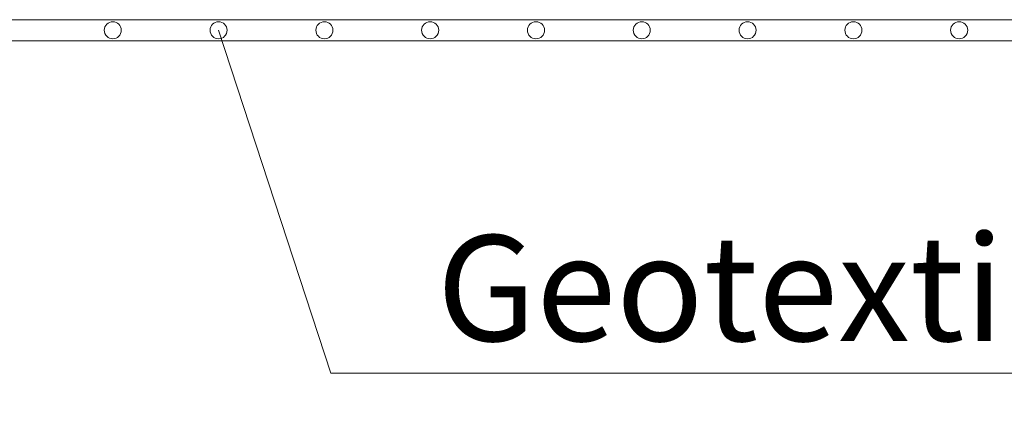
# Model space of a CAD drawing. Units: millimetres. Extents: x 0 to 21000, y 0 to 14850.
# Drawn here: x 9297 to 9762, y 9304 to 9487 of the extents above; entities that cross this region are included whole.
import ezdxf

# ---------------------------------------------------------------- set-up
doc = ezdxf.new("R2010")
doc.units = ezdxf.units.MM
doc.header["$LTSCALE"] = 333.33333
doc.layers.add('AS_kóty', color=132, linetype='Continuous', lineweight=13)
doc.layers.add('FRW-Vlies', color=8, linetype='Continuous', lineweight=15)
doc.styles.add('AS_Romans', font='simplex.shx', dxfattribs={"width": 0.8})
doc.styles.get("Standard").update_dxf_attribs({"font": 'SIMPLEX.shx'})
doc.dimstyles.new('AS_kóty_M25', dxfattribs={"dimscale": 25, "dimtxt": 2.5, "dimasz": 2.5, "dimexe": 2, "dimexo": 2.5, "dimgap": 0.75, "dimtad": 1, "dimtxsty": 'AS_Romans', "dimcen": 2.5, "dimdle": 2, "dimclrd": 256, "dimclre": 256, "dimclrt": 256, "dimadec": 0, "dimazin": 0, "dimtfac": 1, "dimtdec": 0, "dimtmove": 0, "dimatfit": 2, "dimfxl": 0, "dimarcsym": 0})

# ---------------------------------------------------------------- blocks, each defined once
blk = doc.blocks.new('*D128')
at = {"layer": 'AS_kóty', "lineweight": -2}
for p, q in [((4216.15, 9455), (4216.15, 9061.14)), ((10716.15, 9455), (10716.15, 9061.14)), ((4278.65, 9111.14), (10653.65, 9111.14))]:
    blk.add_line(p, q, dxfattribs=at)
at = {"layer": 'AS_kóty'}
for points in [[(4278.65, 9121.55), (4278.65, 9100.72), (4216.15, 9111.14)], [(10653.65, 9100.72), (10653.65, 9121.55), (10716.15, 9111.14)]]:
    blk.add_solid(points, dxfattribs=at)
at = {"layer": 'Defpoints', "color": 0}
for p in [(4216.15, 9517.5), (10716.15, 9517.5), (10716.15, 9111.14)]:
    blk.add_point(p, dxfattribs=at)
at = {"layer": 'AS_kóty', "insert": (8661.35, 9167.09), "char_height": 62.5, "attachment_point": 5, "style": 'AS_Romans'}
blk.add_mtext('Délka = XX x 0,80 m = XX,XX m', dxfattribs=at)
blk = doc.blocks.new('Filtervlies_ST_gerade 80_DS')
at = {"color": 0}
for points in [[(0, 0.04), (0.8, 0.04)], [(0, 0.03), (0.8, 0.03)]]:
    blk.add_lwpolyline(points, dxfattribs=at)
for centre in [(0.225, 0.035), (0.275, 0.035), (0.325, 0.035), (0.375, 0.035), (0.425, 0.035), (0.475, 0.035), (0.525, 0.035), (0.575, 0.035), (0.625, 0.035)]:
    blk.add_circle(centre, 0.00403, dxfattribs=at)

msp = doc.modelspace()

# ---------------------------------------------------------------- linework, layer by layer
at = {"layer": 'AS_kóty'}
msp.add_lwpolyline([(9391.146, 9482.496), (9444.236, 9320.358), (9835.667, 9320.358)], dxfattribs=at)

# ---------------------------------------------------------------- block references
at = {"layer": 'FRW-Vlies', "xscale": -1000, "yscale": 1000, "zscale": 1000, "rotation": 180}
msp.add_blockref('Filtervlies_ST_gerade 80_DS', (9116.146, 9517.497), dxfattribs=at)

# ---------------------------------------------------------------- texts
at = {"layer": 'AS_kóty'}
msp.add_text('Geotextilie', height=50, dxfattribs=at).set_placement((9494.236, 9335.601))

# ---------------------------------------------------------------- dimensions: what is measured, and where the dimension line sits
dim = msp.add_linear_dim(base=(10716.146, 9111.138), p1=(4216.146, 9517.497), p2=(10716.146, 9517.497), text='Délka = XX x 0,80 m = XX,XX m', dimstyle='AS_kóty_M25', dxfattribs=at)
dim.commit()
dim.dimension.update_dxf_attribs({"geometry": '*D128', "text_midpoint": (8661.351, 9111.138), "dimtype": 160})

doc.saveas('drawing.dxf')
